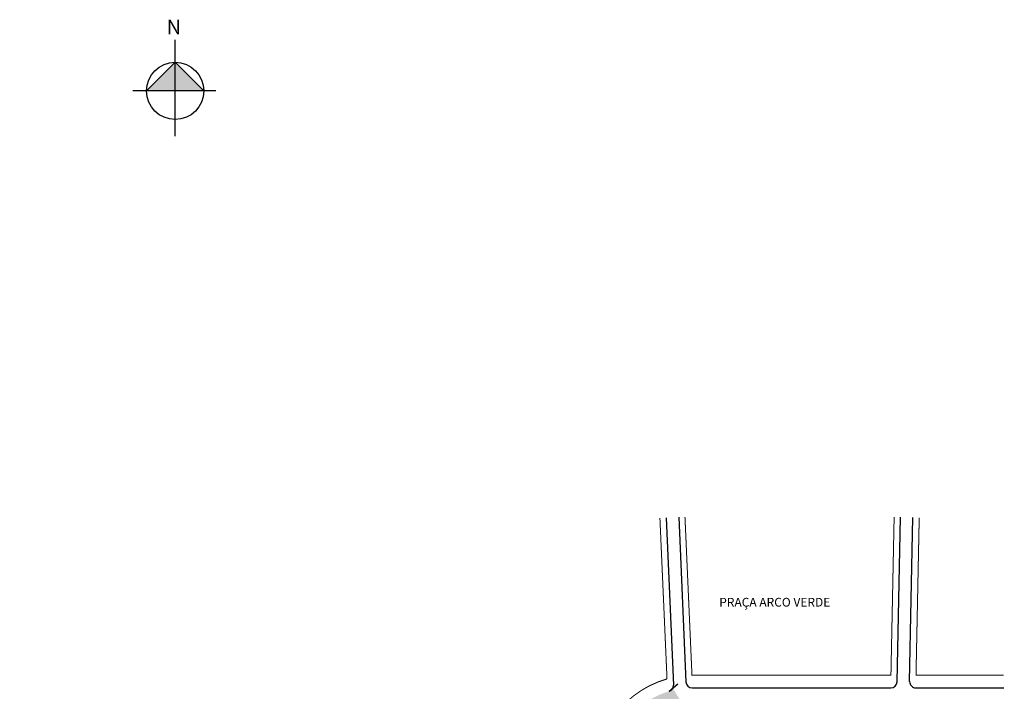
# Model space of a CAD drawing. Extents: x 184145 to 184967, y 1678879 to 1679550.
# Drawn here: x 184575 to 184967, y 1679267 to 1679535 of the extents above; entities that cross this region are included whole.
import ezdxf

# ---------------------------------------------------------------- set-up
doc = ezdxf.new("R2010")
doc.units = 0
doc.header["$MEASUREMENT"] = 0
doc.layers.get('0').update_dxf_attribs({"linetype": 'CONTINUOUS'})
doc.styles.get("Standard").update_dxf_attribs({"font": 'ARIAL.TTF'})

msp = doc.modelspace()

# ---------------------------------------------------------------- hatches: boundary and pattern name
at = {"linetype": 'ByBlock'}
for points in [[(184636.54, 1679517.8), (184625.14, 1679506.37), (184636.56, 1679506.39)], [(184647.97, 1679506.4), (184636.56, 1679506.39), (184636.54, 1679517.8)]]:
    msp.add_hatch(color=7, dxfattribs=at).paths.add_polyline_path(points)
msp.add_hatch(color=51).paths.add_polyline_path([(184219.94, 1679338.63), (184223.1, 1679345.98), (184223.48, 1679345.8, 0.406124), (184229.37, 1679347.98, -0.083301), (184268.86, 1679404.22, 0.360347), (184269.35, 1679409.94), (184268.67, 1679410.93), (184273.83, 1679415.77, 0.436999), (184280.4, 1679415.06, -0.07721), (184334.35, 1679449.04, -0.071578), (184360.66, 1679457.41, 0.217974), (184363.76, 1679459.5), (184378.08, 1679451.21, 0.117873), (184337.47, 1679442.22, 0.241402), (184221.22, 1679301.35, 0.058742), (184225.77, 1679210.05, 0.453743), (184231.54, 1679206.5), (184232.96, 1679199.08, 0.00104), (184231.92, 1679198.74, 0.382545), (184228.93, 1679193.53, 0.048318), (184251.67, 1679121.77, 0.340397), (184256.45, 1679119.08, -0.0026), (184258.84, 1679119.42), (184263.35, 1679112.18, 0.464533), (184261.65, 1679105.52, 0.011464), (184302.91, 1679050.36, 0.10231), (184380.95, 1678988.84, 0.458607), (184387.24, 1678991.47), (184394.75, 1678988.05, 0.001479), (184394.66, 1678985.65, 0.313676), (184397.45, 1678981.33, 0.134731), (184526.37, 1678965.53, 0.449597), (184530.06, 1678971.16), (184538.27, 1678972.44, -0.002021), (184539.47, 1678970.41, 0.298295), (184543.89, 1678968.23, 0.076796), (184669.33, 1679003.5, 0.445466), (184671.34, 1679009.88), (184681.34, 1679014.38), (184684.05, 1679012.49, 0.248782), (184688.24, 1679011.98, 0.105907), (184764.04, 1679061.39, 0.189303), (184784.34, 1679108.38, -0.052235), (184794.56, 1679181.9, 0.005136), (184806.54, 1679232.58, -0.063908), (184812.28, 1679248.31, -0.220406), (184833.47, 1679266.99), (184834.92, 1679268.24), (184840.15, 1679259.78, 0.262462), (184818.88, 1679244.76, 0.063399), (184813.86, 1679230.92, -0.005136), (184801.84, 1679180.1, 0.052235), (184791.84, 1679108.12, -0.189303), (184769.36, 1679056.11, -0.071431), (184718.63, 1679017.86, 0.781176), (184720.13, 1679012.23, -0.001439), (184723.53, 1679012.27), (184712.97, 1679004.08, 0.002671), (184706.75, 1679003.88, 0.41219), (184702.42, 1678999.24), (184689.45, 1678997.24, 0.011559), (184685.72, 1679000.23, 0.282804), (184681.04, 1679000.71, -0.054499), (184592.08, 1678969.2, 0.441008), (184588.85, 1678963.4), (184579.99, 1678961.5), (184579.69, 1678962.43, 0.377544), (184574.56, 1678965.45, -0.020441), (184539.48, 1678960.17, -0.140582), (184400.54, 1678972.04, 0.436587), (184394.62, 1678969.12), (184385.83, 1678972.82), (184386.93, 1678974.77, 0.294179), (184384.32, 1678978.89, -0.08316), (184315.38, 1679026.07, 0.423017), (184308.93, 1679025.84), (184296.62, 1679038.91), (184295.66, 1679046.43, 0.134994), (184294.75, 1679048.63, -0.013159), (184247.52, 1679112.52, -0.019827), (184235.79, 1679141.8, 0.399815), (184230.26, 1679144.61), (184229.65, 1679144.43), (184227.29, 1679151.55), (184227.64, 1679151.65, 0.41667), (184230.64, 1679157.29, -0.092585), (184213.78, 1679302.41, -0.038088), (184222.8, 1679332.69, 0.398932), (184220.43, 1679338.41)])

# ---------------------------------------------------------------- linework, layer by layer
for p, q in [((184636.58, 1679488.36), (184636.53, 1679526.82)), ((184636.54, 1679517.8), (184625.14, 1679506.37)), ((184647.97, 1679506.4), (184636.54, 1679517.8)), ((184652.78, 1679506.41), (184619.73, 1679506.37))]:
    msp.add_line(p, q, dxfattribs=at)
for p, q in [((184832.31, 1679336.15), (184835.25, 1679269.5)), ((184837.3, 1679336.37), (184840.2, 1679270.77)), ((184924.36, 1679270.83), (184925.69, 1679336.43)), ((184929.36, 1679270.93), (184930.69, 1679336.33)), ((184921.91, 1679273.38), (184921.92, 1679273.38)), ((184833.47, 1679266.99), (184836.89, 1679269.92)), ((184842.7, 1679268.38), (184921.86, 1679268.38)), ((184931.86, 1679268.38), (184966.91, 1679268.38))]:
    msp.add_line(p, q)
at = {"const_width": 0.4}
msp.add_lwpolyline([(184626.53, 1679058.07), (184686.13, 1679016.53, 0.106313), (184760.49, 1679064.92, 0.189303), (184779.34, 1679108.54, -0.052235), (184789.71, 1679183.1, 0.005136), (184801.66, 1679233.68, -0.064187), (184807.87, 1679250.67, -0.220292), (184832.64, 1679271.92), (184829.81, 1679336.04)], format="xyb", dxfattribs=at)
for points in [[(184839.8, 1679336.48), (184842.59, 1679273.38), (184921.91, 1679273.38), (184923.19, 1679336.48)], [(184933.19, 1679336.28), (184931.91, 1679273.38), (184966.91, 1679273.38)]]:
    msp.add_lwpolyline(points, dxfattribs=at)
at = {"linetype": 'ByBlock'}
msp.add_circle((184636.56, 1679506.39), 11.42, dxfattribs=at)
for centre, start, end in [((184842.7, 1679270.88), 182.5329, 270), ((184921.86, 1679270.88), 270, 358.8396), ((184931.86, 1679270.88), 178.8396, 270), ((184832.76, 1679269.39), 286.5444, 2.5329)]:
    msp.add_arc(centre, 2.5, start, end)

# ---------------------------------------------------------------- texts
msp.add_text('PRAÇA ARCO VERDE', height=3.5).set_placement((184853.47, 1679300.76))
at = {"linetype": 'ByBlock', "insert": (184638.91, 1679528.97), "char_height": 5.8234, "width": 31.2437, "attachment_point": 1, "rotation": 180.0673}
msp.add_mtext('{\\fArial|b1|i0|c0|p34;N}', dxfattribs=at)

doc.saveas('drawing.dxf')
